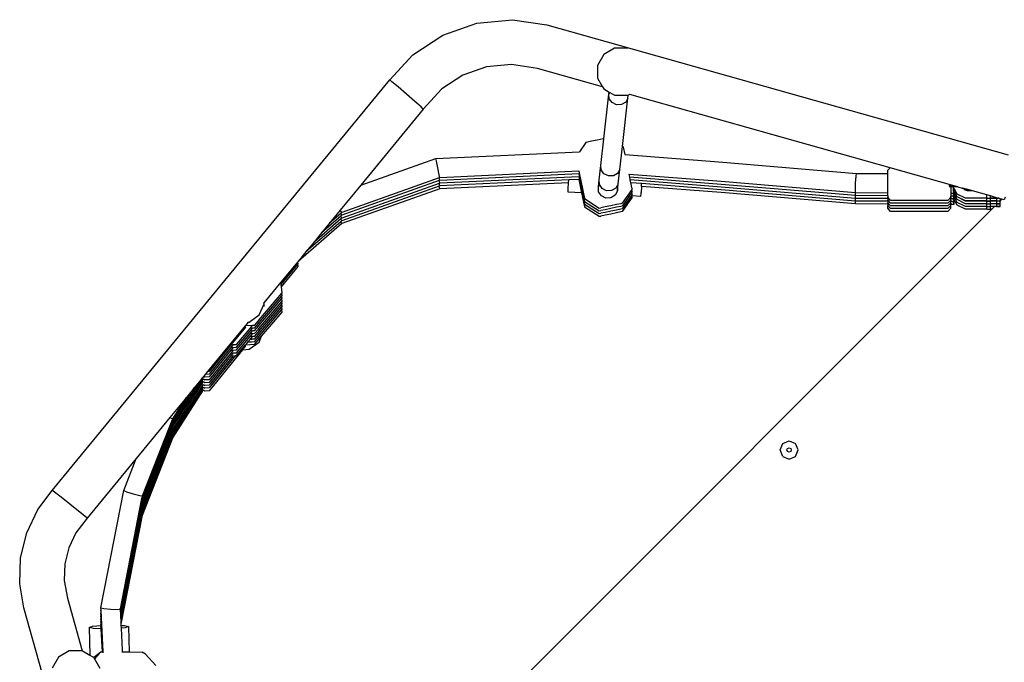
# Model space of a CAD drawing. Units: millimetres. Extents: x -12441 to 372746, y -3372 to 23887.
# Drawn here: x -8416 to -7606, y 10843 to 11371 of the extents above; entities that cross this region are included whole.
import ezdxf

# ---------------------------------------------------------------- set-up
doc = ezdxf.new("R2010")
doc.units = ezdxf.units.MM
doc.layers.add('Toestel 2D', color=7, linetype='Continuous', lineweight=20)
doc.layers.add('VP-EQ', color=7, linetype='Continuous', true_color=0x8a3492)

# ---------------------------------------------------------------- blocks, each defined once
blk = doc.blocks.new('3260')
at = {"layer": 'VP-EQ', "color": 7}
for p, q in [((10896.948, 513.364), (10899.899, 513.639)), ((10899.899, 513.639), (10902.718, 513.208)), ((10894.151, 512.38), (10896.948, 513.364)), ((10902.718, 513.208), (10940.665, 502.528)), ((10891.676, 510.748), (10894.151, 512.38)), ((10908.288, 511.287), (10907.391, 510.769)), ((10909.323, 511.287), (10908.288, 511.287)), ((10909.364, 511.277), (10909.323, 511.287)), ((10889.79, 508.693), (10891.676, 510.748)), ((10907.391, 510.769), (10906.874, 509.873)), ((10897.736, 509.764), (10895.789, 509.079)), ((10899.791, 509.956), (10897.736, 509.764)), ((10901.943, 509.626), (10899.791, 509.956)), ((10907.287, 508.122), (10901.943, 509.626)), ((10906.874, 509.873), (10906.874, 508.838)), ((10862.039, 474.914), (10889.79, 508.693)), ((10889.974, 508.539), (10889.79, 508.693)), ((10895.789, 509.079), (10894.066, 507.943)), ((10906.874, 508.838), (10907.287, 508.122)), ((10890.479, 508.105), (10889.974, 508.539)), ((10891.169, 507.507), (10890.479, 508.105)), ((10894.066, 507.943), (10892.552, 506.293)), ((10907.287, 508.122), (10907.391, 507.941)), ((10907.391, 507.941), (10907.838, 507.683)), ((10891.86, 506.905), (10891.169, 507.507)), ((10907.398, 503.848), (10907.817, 507.501)), ((10907.817, 507.501), (10907.838, 507.683)), ((10907.817, 507.501), (10907.9, 507.645)), ((10907.842, 507.132), (10907.817, 507.501)), ((10907.838, 507.683), (10907.9, 507.645)), ((10908.07, 506.819), (10907.842, 507.132)), ((10907.9, 507.645), (10908.288, 507.424)), ((10908.344, 507.409), (10908.288, 507.424)), ((10909.379, 507.41), (10908.344, 507.409)), ((10908.928, 503.214), (10909.383, 507.178)), ((10909.383, 507.178), (10909.198, 506.853)), ((10909.411, 507.428), (10909.379, 507.41)), ((10909.383, 507.178), (10909.411, 507.428)), ((10909.523, 507.493), (10909.411, 507.428)), ((10909.523, 507.493), (10909.512, 507.496)), ((10930.936, 501.467), (10909.523, 507.493)), ((10892.552, 506.293), (10887.407, 500.03)), ((10892.366, 506.461), (10891.86, 506.905)), ((10892.552, 506.293), (10892.366, 506.461)), ((10908.44, 506.645), (10908.07, 506.819)), ((10908.853, 506.658), (10908.44, 506.645)), ((10909.198, 506.853), (10908.853, 506.658)), ((10906.862, 503.74), (10906.389, 503.642)), ((10907.334, 503.836), (10906.862, 503.74)), ((10907.145, 501.647), (10907.398, 503.848)), ((10907.398, 503.848), (10907.334, 503.836)), ((10905.917, 503.538), (10905.399, 502.782)), ((10906.043, 503.568), (10905.917, 503.538)), ((10906.389, 503.642), (10906.043, 503.568)), ((10908.711, 501.324), (10908.928, 503.214)), ((10909.022, 503.154), (10908.928, 503.214)), ((10909.146, 502.549), (10909.022, 503.154)), ((10887.407, 500.03), (10893.587, 502.232)), ((10893.587, 502.232), (10905.399, 502.782)), ((10893.625, 502.004), (10893.587, 502.232)), ((10905.399, 502.782), (10905.384, 502.759)), ((10909.128, 502.551), (10909.146, 502.549)), ((10909.146, 502.549), (10917.189, 501.914)), ((10893.732, 501.445), (10893.625, 502.004)), ((10893.846, 500.882), (10893.732, 501.445)), ((10907.012, 500.476), (10907.145, 501.647)), ((10907.17, 501.28), (10907.145, 501.647)), ((10907.399, 500.969), (10907.17, 501.28)), ((10908.711, 501.324), (10908.526, 501.001)), ((10908.576, 500.144), (10908.711, 501.324)), ((10917.189, 501.914), (10928.174, 500.994)), ((10930.936, 501.467), (10930.752, 501.27)), ((10930.752, 500.98), (10930.752, 501.27)), ((10936.097, 500.014), (10930.936, 501.467)), ((10893.852, 500.629), (10885.851, 497.779)), ((10893.899, 500.645), (10893.846, 500.882)), ((10893.899, 500.645), (10893.852, 500.629)), ((10893.899, 500.419), (10893.852, 500.629)), ((10905.344, 501.179), (10893.899, 500.645)), ((10905.344, 500.952), (10893.899, 500.419)), ((10905.344, 500.726), (10893.899, 500.193)), ((10904.513, 500.461), (10893.899, 499.966)), ((10904.499, 500.234), (10904.513, 500.461)), ((10905.344, 500.5), (10904.513, 500.461)), ((10905.339, 501.203), (10905.344, 501.179)), ((10905.339, 500.977), (10905.344, 500.952)), ((10905.339, 500.75), (10905.344, 500.726)), ((10905.339, 500.524), (10905.344, 500.5)), ((10905.344, 501.179), (10905.37, 501.05)), ((10905.344, 500.952), (10905.37, 500.823)), ((10905.344, 500.726), (10905.37, 500.597)), ((10905.344, 500.5), (10905.571, 499.39)), ((10905.37, 501.05), (10905.807, 498.922)), ((10905.37, 500.823), (10905.807, 498.696)), ((10905.37, 500.597), (10905.807, 498.469)), ((10906.948, 499.907), (10907.012, 500.476)), ((10907.034, 500.084), (10907.012, 500.476)), ((10907.768, 500.796), (10907.399, 500.969)), ((10908.181, 500.808), (10907.768, 500.796)), ((10908.526, 501.001), (10908.181, 500.808)), ((10909.48, 500.919), (10909.46, 500.921)), ((10917.059, 500.32), (10909.48, 500.919)), ((10909.528, 500.689), (10909.48, 500.919)), ((10917.059, 500.093), (10909.528, 500.689)), ((10909.575, 500.459), (10909.528, 500.689)), ((10917.059, 499.867), (10909.575, 500.459)), ((10909.622, 500.228), (10909.575, 500.459)), ((10928.105, 500.202), (10928.14, 500.765)), ((10928.14, 500.765), (10928.174, 500.994)), ((10928.174, 500.994), (10930.752, 500.98)), ((10930.752, 499.381), (10930.752, 500.98)), ((10887.407, 500.03), (10885.726, 497.984)), ((10893.852, 500.402), (10885.851, 497.552)), ((10893.852, 500.176), (10885.851, 497.326)), ((10893.852, 499.949), (10885.851, 497.1)), ((10893.899, 499.74), (10885.851, 496.873)), ((10893.899, 500.419), (10893.852, 500.402)), ((10893.899, 500.193), (10893.852, 500.402)), ((10893.899, 500.193), (10893.852, 500.176)), ((10893.899, 499.966), (10893.852, 500.176)), ((10893.899, 499.966), (10893.852, 499.949)), ((10893.899, 499.74), (10893.852, 499.949)), ((10904.499, 500.234), (10893.899, 499.74)), ((10904.455, 499.457), (10904.47, 499.74)), ((10904.47, 499.74), (10904.499, 500.234)), ((10906.948, 499.907), (10907.032, 500.067)), ((10906.948, 499.902), (10906.948, 499.907)), ((10906.968, 499.496), (10906.948, 499.902)), ((10907.259, 499.753), (10907.034, 500.084)), ((10907.628, 499.571), (10907.259, 499.753)), ((10908.388, 499.796), (10908.042, 499.587)), ((10908.489, 499.982), (10908.388, 499.796)), ((10908.576, 500.144), (10908.489, 499.982)), ((10908.489, 499.982), (10908.492, 499.978)), ((10908.492, 499.974), (10908.492, 499.978)), ((10908.492, 499.974), (10908.512, 499.567)), ((10908.512, 499.567), (10908.576, 500.144)), ((10909.689, 499.673), (10908.912, 498.538)), ((10910.506, 500.159), (10909.622, 500.228)), ((10909.725, 499.725), (10909.622, 500.228)), ((10909.725, 499.725), (10909.689, 499.673)), ((10909.725, 499.499), (10909.689, 499.673)), ((10910.494, 499.933), (10910.465, 499.432)), ((10910.494, 499.933), (10910.506, 500.159)), ((10917.059, 499.414), (10910.494, 499.933)), ((10917.059, 499.641), (10910.506, 500.159)), ((10928.09, 499.397), (10917.059, 500.32)), ((10928.09, 499.17), (10917.059, 500.093)), ((10928.09, 498.944), (10917.059, 499.867)), ((10928.09, 499.635), (10928.105, 500.202)), ((10935.769, 500.014), (10936.097, 500.014)), ((10935.938, 499.894), (10935.807, 499.894)), ((10936.166, 499.894), (10935.938, 499.894)), ((10935.938, 499.894), (10935.938, 499.353)), ((10936.524, 499.894), (10936.097, 500.014)), ((10936.524, 499.894), (10936.166, 499.894)), ((10936.166, 499.838), (10936.166, 499.894)), ((10936.189, 499.797), (10936.166, 499.838)), ((10936.166, 499.788), (10936.166, 499.838)), ((10936.166, 499.788), (10936.189, 499.788)), ((10936.167, 499.665), (10936.166, 499.788)), ((10936.188, 499.665), (10936.167, 499.665)), ((10936.167, 499.61), (10936.167, 499.665)), ((10936.188, 499.665), (10936.187, 499.581)), ((10936.189, 499.788), (10936.188, 499.665)), ((10936.257, 499.665), (10936.188, 499.665)), ((10936.189, 499.797), (10936.189, 499.792)), ((10936.194, 499.788), (10936.189, 499.792)), ((10936.189, 499.792), (10936.189, 499.788)), ((10936.189, 499.788), (10936.194, 499.788)), ((10936.257, 499.665), (10936.194, 499.788)), ((10936.445, 499.295), (10936.257, 499.665)), ((10936.524, 499.894), (10936.872, 499.796)), ((10936.872, 499.796), (10936.877, 499.786)), ((10936.907, 499.786), (10936.872, 499.796)), ((10936.877, 499.786), (10936.907, 499.786)), ((10936.877, 499.786), (10936.894, 499.751)), ((10937.075, 499.663), (10936.894, 499.751)), ((10937.342, 499.664), (10936.907, 499.786)), ((10937.133, 499.665), (10937.075, 499.663)), ((10937.092, 499.654), (10937.075, 499.663)), ((10937.092, 499.654), (10937.142, 499.657)), ((10937.296, 499.554), (10937.092, 499.654)), ((10937.136, 499.662), (10937.133, 499.665)), ((10937.142, 499.662), (10937.136, 499.662)), ((10937.139, 499.664), (10937.142, 499.662)), ((10937.342, 499.664), (10937.142, 499.662)), ((10937.142, 499.657), (10937.142, 499.662)), ((10937.142, 499.657), (10937.37, 499.656)), ((10937.37, 499.656), (10937.342, 499.664)), ((10937.449, 499.633), (10937.37, 499.656)), ((10905.571, 499.39), (10904.455, 499.457)), ((10905.571, 499.39), (10905.807, 498.243)), ((10905.807, 498.922), (10907.022, 498.15)), ((10906.968, 499.491), (10906.968, 499.496)), ((10907.193, 499.15), (10906.968, 499.491)), ((10907.561, 498.961), (10907.193, 499.15)), ((10907.974, 498.98), (10907.561, 498.961)), ((10908.042, 499.587), (10907.628, 499.571)), ((10908.322, 499.202), (10907.974, 498.98)), ((10908.512, 499.567), (10908.322, 499.202)), ((10908.512, 499.565), (10908.512, 499.567)), ((10909.689, 499.447), (10908.912, 498.311)), ((10909.689, 499.22), (10908.912, 498.085)), ((10909.725, 499.046), (10908.912, 497.858)), ((10909.725, 499.499), (10909.689, 499.447)), ((10909.725, 499.272), (10909.689, 499.447)), ((10909.725, 499.272), (10909.689, 499.22)), ((10909.705, 499.143), (10909.689, 499.22)), ((10910.444, 499.099), (10909.705, 499.143)), ((10909.725, 499.046), (10909.705, 499.143)), ((10910.444, 499.099), (10910.46, 499.382)), ((10910.46, 499.382), (10910.465, 499.432)), ((10928.09, 498.717), (10917.059, 499.641)), ((10928.103, 498.49), (10917.059, 499.414)), ((10928.103, 499.396), (10928.09, 499.635)), ((10928.103, 499.169), (10928.09, 499.397)), ((10928.103, 499.396), (10928.09, 499.397)), ((10928.103, 498.943), (10928.09, 499.17)), ((10928.103, 499.169), (10928.09, 499.17)), ((10928.103, 498.716), (10928.09, 498.944)), ((10928.103, 498.943), (10928.09, 498.944)), ((10930.752, 499.381), (10928.103, 499.396)), ((10930.752, 499.155), (10928.103, 499.169)), ((10930.752, 498.928), (10928.103, 498.943)), ((10930.752, 499.155), (10930.752, 499.381)), ((10930.752, 499.155), (10930.752, 499.032)), ((10930.988, 498.779), (10930.752, 499.032)), ((10930.752, 498.928), (10930.752, 499.032)), ((10930.752, 498.928), (10930.752, 498.805)), ((10935.702, 498.779), (10935.938, 499.032)), ((10936.167, 499.352), (10935.938, 499.353)), ((10935.938, 499.353), (10935.938, 499.127)), ((10936.167, 499.125), (10935.938, 499.127)), ((10935.938, 499.032), (10935.938, 499.127)), ((10935.938, 499.032), (10935.938, 498.9)), ((10935.938, 498.805), (10935.938, 498.9)), ((10936.167, 498.899), (10935.938, 498.9)), ((10936.167, 499.591), (10936.167, 499.61)), ((10936.187, 499.581), (10936.167, 499.61)), ((10936.168, 499.561), (10936.167, 499.591)), ((10936.175, 499.352), (10936.167, 499.352)), ((10936.168, 499.335), (10936.167, 499.352)), ((10936.175, 499.125), (10936.167, 499.125)), ((10936.168, 499.108), (10936.167, 499.125)), ((10936.175, 498.673), (10936.167, 498.899)), ((10936.175, 498.899), (10936.167, 498.899)), ((10936.168, 499.561), (10936.186, 499.561)), ((10936.172, 499.439), (10936.168, 499.561)), ((10936.168, 499.335), (10936.186, 499.335)), ((10936.172, 499.212), (10936.168, 499.335)), ((10936.168, 499.108), (10936.186, 499.108)), ((10936.172, 498.986), (10936.168, 499.108)), ((10936.18, 499.439), (10936.172, 499.439)), ((10936.175, 499.374), (10936.172, 499.439)), ((10936.18, 499.212), (10936.172, 499.212)), ((10936.175, 499.147), (10936.172, 499.212)), ((10936.18, 498.986), (10936.172, 498.986)), ((10936.175, 498.921), (10936.172, 498.986)), ((10936.18, 499.439), (10936.175, 499.374)), ((10936.175, 499.374), (10936.175, 499.368)), ((10936.175, 499.368), (10936.176, 499.366)), ((10936.176, 499.366), (10936.175, 499.352)), ((10936.18, 499.212), (10936.175, 499.147)), ((10936.175, 499.147), (10936.175, 499.142)), ((10936.175, 499.142), (10936.176, 499.139)), ((10936.176, 499.139), (10936.175, 499.125)), ((10936.18, 498.986), (10936.175, 498.921)), ((10936.175, 498.915), (10936.175, 498.921)), ((10936.175, 498.915), (10936.176, 498.913)), ((10936.176, 498.913), (10936.175, 498.899)), ((10936.189, 498.887), (10936.175, 498.673)), ((10936.187, 499.355), (10936.176, 499.366)), ((10936.187, 499.128), (10936.176, 499.139)), ((10936.187, 498.902), (10936.176, 498.913)), ((10936.186, 499.561), (10936.18, 499.439)), ((10936.188, 499.439), (10936.18, 499.439)), ((10936.186, 499.335), (10936.18, 499.212)), ((10936.188, 499.212), (10936.18, 499.212)), ((10936.186, 499.108), (10936.18, 498.986)), ((10936.188, 498.986), (10936.18, 498.986)), ((10936.186, 499.577), (10936.187, 499.581)), ((10936.189, 499.571), (10936.186, 499.577)), ((10936.189, 499.566), (10936.186, 499.561)), ((10936.186, 499.561), (10936.188, 499.439)), ((10936.186, 499.561), (10936.194, 499.561)), ((10936.186, 499.346), (10936.187, 499.355)), ((10936.189, 499.34), (10936.186, 499.346)), ((10936.189, 499.34), (10936.186, 499.335)), ((10936.186, 499.335), (10936.188, 499.212)), ((10936.186, 499.335), (10936.189, 499.335)), ((10936.187, 499.128), (10936.186, 499.124)), ((10936.186, 499.124), (10936.189, 499.118)), ((10936.186, 499.119), (10936.186, 499.124)), ((10936.189, 499.118), (10936.186, 499.119)), ((10936.189, 499.113), (10936.186, 499.108)), ((10936.186, 499.108), (10936.189, 499.108)), ((10936.186, 499.108), (10936.188, 498.986)), ((10936.187, 498.902), (10936.186, 498.898)), ((10936.186, 498.898), (10936.189, 498.892)), ((10936.186, 498.893), (10936.186, 498.898)), ((10936.189, 498.892), (10936.186, 498.893)), ((10936.188, 499.439), (10936.187, 499.355)), ((10936.188, 499.212), (10936.187, 499.128)), ((10936.188, 498.986), (10936.187, 498.902)), ((10936.189, 498.887), (10936.187, 498.675)), ((10936.257, 499.439), (10936.188, 499.439)), ((10936.257, 499.212), (10936.188, 499.212)), ((10936.257, 498.986), (10936.188, 498.986)), ((10936.189, 499.571), (10936.189, 499.566)), ((10936.194, 499.561), (10936.189, 499.566)), ((10936.189, 499.344), (10936.189, 499.34)), ((10936.189, 499.335), (10936.189, 499.34)), ((10936.189, 499.335), (10936.194, 499.335)), ((10936.189, 499.118), (10936.189, 499.113)), ((10936.189, 499.108), (10936.189, 499.113)), ((10936.189, 499.108), (10936.194, 499.108)), ((10936.189, 498.892), (10936.189, 498.887)), ((10936.445, 498.39), (10936.189, 498.887)), ((10936.257, 499.439), (10936.194, 499.561)), ((10936.257, 499.212), (10936.194, 499.335)), ((10936.257, 498.986), (10936.194, 499.108)), ((10936.445, 499.069), (10936.257, 499.439)), ((10936.445, 498.843), (10936.257, 499.212)), ((10936.445, 498.616), (10936.257, 498.986)), ((10936.445, 499.29), (10936.445, 499.295)), ((10937.137, 498.955), (10936.445, 499.295)), ((10937.137, 498.95), (10936.445, 499.29)), ((10936.445, 499.064), (10936.445, 499.069)), ((10937.137, 498.728), (10936.445, 499.069)), ((10937.137, 498.723), (10936.445, 499.064)), ((10936.445, 498.838), (10936.445, 498.843)), ((10937.137, 498.502), (10936.445, 498.843)), ((10938.886, 498.955), (10937.137, 498.955)), ((10937.137, 498.95), (10937.137, 498.955)), ((10938.886, 498.95), (10937.137, 498.95)), ((10937.449, 499.557), (10937.296, 499.554)), ((10937.449, 499.557), (10937.447, 499.554)), ((10937.449, 499.557), (10937.449, 499.633)), ((10937.732, 499.554), (10937.449, 499.633)), ((10937.732, 499.554), (10937.449, 499.557)), ((10938.886, 499.229), (10937.732, 499.554)), ((10938.886, 498.955), (10938.886, 499.229)), ((10939.186, 499.145), (10938.886, 499.229)), ((10938.886, 498.955), (10939.186, 498.957)), ((10938.886, 498.95), (10938.886, 498.955)), ((10938.886, 498.95), (10939.186, 498.947)), ((10938.886, 498.728), (10938.886, 498.95)), ((10939.186, 498.957), (10939.186, 499.145)), ((10939.698, 499), (10939.186, 499.145)), ((10939.698, 498.957), (10939.186, 498.957)), ((10939.698, 498.947), (10939.186, 498.947)), ((10939.186, 498.731), (10939.186, 498.947)), ((10939.698, 499), (10939.698, 498.957)), ((10939.856, 498.956), (10939.698, 499)), ((10939.698, 498.957), (10939.856, 498.956)), ((10939.881, 498.949), (10939.698, 498.947)), ((10939.698, 498.947), (10939.698, 498.731)), ((10939.881, 498.949), (10939.856, 498.956)), ((10939.998, 498.916), (10939.881, 498.949)), ((10940.129, 498.879), (10939.998, 498.916)), ((10939.998, 498.916), (10939.998, 498.837)), ((10940.129, 498.879), (10940.086, 498.837)), ((10940.333, 498.822), (10940.129, 498.879)), ((10940.394, 499.04), (10940.333, 498.822)), ((10939.291, 498.042), (10873.249, 431.966)), ((10905.807, 498.696), (10907.022, 497.924)), ((10905.807, 498.469), (10907.022, 497.697)), ((10905.807, 498.243), (10907.022, 497.471)), ((10907.022, 498.15), (10907.149, 498.172)), ((10907.495, 498.24), (10907.149, 498.172)), ((10907.967, 498.336), (10907.495, 498.24)), ((10907.967, 498.11), (10907.495, 498.014)), ((10908.44, 498.434), (10907.967, 498.336)), ((10908.44, 498.207), (10907.967, 498.11)), ((10908.785, 498.508), (10908.44, 498.434)), ((10908.785, 498.281), (10908.44, 498.207)), ((10908.785, 498.055), (10908.44, 497.981)), ((10908.912, 498.538), (10908.785, 498.508)), ((10908.912, 498.311), (10908.785, 498.281)), ((10908.912, 498.085), (10908.785, 498.055)), ((10928.103, 498.49), (10928.09, 498.717)), ((10928.103, 498.716), (10928.09, 498.717)), ((10930.752, 498.702), (10928.103, 498.716)), ((10930.752, 498.476), (10928.103, 498.49)), ((10930.988, 498.552), (10930.752, 498.805)), ((10930.752, 498.702), (10930.752, 498.805)), ((10930.752, 498.702), (10930.752, 498.579)), ((10930.988, 498.326), (10930.752, 498.579)), ((10930.752, 498.476), (10930.752, 498.579)), ((10930.752, 498.476), (10930.752, 498.353)), ((10930.752, 498.126), (10930.752, 498.353)), ((10930.988, 498.099), (10930.752, 498.353)), ((10930.988, 497.873), (10930.752, 498.126)), ((10935.702, 498.779), (10930.988, 498.779)), ((10935.702, 498.552), (10930.988, 498.552)), ((10935.702, 498.326), (10930.988, 498.326)), ((10935.702, 498.099), (10930.988, 498.099)), ((10935.702, 498.552), (10935.938, 498.805)), ((10935.702, 498.326), (10935.938, 498.579)), ((10935.702, 498.099), (10935.938, 498.353)), ((10935.702, 497.873), (10935.938, 498.126)), ((10935.938, 498.805), (10935.938, 498.674)), ((10935.938, 498.579), (10935.938, 498.674)), ((10936.167, 498.673), (10935.938, 498.674)), ((10935.938, 498.579), (10935.938, 498.447)), ((10936.175, 498.446), (10935.938, 498.447)), ((10935.938, 498.353), (10935.938, 498.447)), ((10935.938, 498.126), (10935.938, 498.353)), ((10936.175, 498.446), (10936.167, 498.673)), ((10936.175, 498.673), (10936.167, 498.673)), ((10936.187, 498.675), (10936.175, 498.446)), ((10937.137, 498.497), (10936.445, 498.838)), ((10936.445, 498.611), (10936.445, 498.616)), ((10937.137, 498.275), (10936.445, 498.616)), ((10937.137, 498.27), (10936.445, 498.611)), ((10936.445, 498.385), (10936.445, 498.39)), ((10937.137, 498.049), (10936.445, 498.39)), ((10937.137, 498.044), (10936.445, 498.385)), ((10938.886, 498.728), (10937.137, 498.728)), ((10937.137, 498.723), (10937.137, 498.728)), ((10938.886, 498.723), (10937.137, 498.723)), ((10938.886, 498.502), (10937.137, 498.502)), ((10937.137, 498.497), (10937.137, 498.502)), ((10938.886, 498.497), (10937.137, 498.497)), ((10938.886, 498.275), (10937.137, 498.275)), ((10937.137, 498.27), (10937.137, 498.275)), ((10938.886, 498.27), (10937.137, 498.27)), ((10938.886, 498.049), (10937.137, 498.049)), ((10937.137, 498.044), (10937.137, 498.049)), ((10938.886, 498.044), (10937.137, 498.044)), ((10938.886, 498.728), (10939.186, 498.731)), ((10938.886, 498.723), (10938.886, 498.728)), ((10938.886, 498.723), (10939.186, 498.721)), ((10938.886, 498.502), (10938.886, 498.723)), ((10938.886, 498.502), (10939.186, 498.504)), ((10938.886, 498.497), (10938.886, 498.502)), ((10938.886, 498.497), (10939.186, 498.494)), ((10938.886, 498.275), (10938.886, 498.497)), ((10938.886, 498.275), (10939.186, 498.278)), ((10938.886, 498.27), (10938.886, 498.275)), ((10938.886, 498.27), (10939.186, 498.268)), ((10938.886, 498.049), (10938.886, 498.27)), ((10938.886, 498.049), (10939.186, 498.052)), ((10938.886, 498.044), (10938.886, 498.049)), ((10938.886, 498.044), (10939.186, 498.042)), ((10939.698, 498.731), (10939.186, 498.731)), ((10939.698, 498.721), (10939.186, 498.721)), ((10939.186, 498.504), (10939.186, 498.721)), ((10939.698, 498.504), (10939.186, 498.504)), ((10939.698, 498.494), (10939.186, 498.494)), ((10939.186, 498.278), (10939.186, 498.494)), ((10939.698, 498.278), (10939.186, 498.278)), ((10939.186, 498.052), (10939.186, 498.268)), ((10939.518, 498.268), (10939.186, 498.268)), ((10939.301, 498.052), (10939.186, 498.052)), ((10939.291, 498.042), (10939.186, 498.042)), ((10939.301, 498.052), (10939.291, 498.042)), ((10939.518, 498.268), (10939.301, 498.052)), ((10939.698, 498.268), (10939.518, 498.268)), ((10939.698, 498.731), (10939.998, 498.728)), ((10939.998, 498.723), (10939.698, 498.721)), ((10939.698, 498.721), (10939.698, 498.504)), ((10939.698, 498.504), (10939.998, 498.502)), ((10939.998, 498.497), (10939.698, 498.494)), ((10939.698, 498.494), (10939.698, 498.278)), ((10939.698, 498.278), (10939.998, 498.275)), ((10939.998, 498.27), (10939.698, 498.268)), ((10939.998, 498.837), (10940.086, 498.837)), ((10939.998, 498.813), (10939.998, 498.837)), ((10939.998, 498.813), (10940.063, 498.813)), ((10940.063, 498.813), (10939.998, 498.748)), ((10939.998, 498.748), (10939.998, 498.813)), ((10939.998, 498.728), (10939.998, 498.748)), ((10939.998, 498.723), (10939.998, 498.728)), ((10939.998, 498.502), (10939.998, 498.723)), ((10939.998, 498.497), (10939.998, 498.502)), ((10939.998, 498.275), (10939.998, 498.497)), ((10939.998, 498.27), (10939.998, 498.275)), ((10940.086, 498.837), (10940.063, 498.813)), ((10885.761, 497.248), (10883.544, 495.328)), ((10885.761, 497.474), (10884.189, 496.113)), ((10885.726, 497.984), (10884.833, 496.897)), ((10885.761, 497.7), (10884.833, 496.897)), ((10885.851, 497.779), (10885.726, 497.984)), ((10885.851, 497.779), (10885.761, 497.7)), ((10885.851, 497.552), (10885.761, 497.7)), ((10885.851, 497.552), (10885.761, 497.474)), ((10885.851, 497.326), (10885.761, 497.474)), ((10885.851, 497.326), (10885.761, 497.248)), ((10885.851, 497.1), (10885.761, 497.248)), ((10907.022, 497.924), (10907.149, 497.946)), ((10907.022, 497.697), (10907.149, 497.719)), ((10907.022, 497.471), (10907.149, 497.493)), ((10907.495, 498.014), (10907.149, 497.946)), ((10907.495, 497.787), (10907.149, 497.719)), ((10907.495, 497.561), (10907.149, 497.493)), ((10907.967, 497.883), (10907.495, 497.787)), ((10907.967, 497.657), (10907.495, 497.561)), ((10908.44, 497.981), (10907.967, 497.883)), ((10908.44, 497.755), (10907.967, 497.657)), ((10908.785, 497.828), (10908.44, 497.755)), ((10908.912, 497.858), (10908.785, 497.828)), ((10935.702, 497.873), (10930.988, 497.873)), ((10885.851, 496.873), (10882.255, 493.759)), ((10885.761, 497.021), (10882.899, 494.543)), ((10884.833, 496.897), (10884.189, 496.113)), ((10885.851, 497.1), (10885.761, 497.021)), ((10885.851, 496.873), (10885.761, 497.021)), ((10884.189, 496.113), (10883.544, 495.328)), ((10883.544, 495.328), (10882.899, 494.543)), ((10882.899, 494.543), (10882.255, 493.759)), ((10882.23, 493.729), (10880.845, 492.042)), ((10880.862, 491.869), (10882.225, 493.539)), ((10880.883, 491.668), (10882.252, 493.344)), ((10882.225, 493.539), (10882.252, 493.571)), ((10882.252, 493.344), (10882.225, 493.539)), ((10882.255, 493.759), (10882.23, 493.729)), ((10882.252, 493.571), (10882.23, 493.729)), ((10880.845, 492.042), (10879.448, 490.342)), ((10880.862, 491.869), (10880.845, 492.042)), ((10880.883, 491.668), (10880.862, 491.869)), ((10880.933, 491.174), (10880.883, 491.668)), ((10879.064, 488.961), (10880.913, 491.15)), ((10879.064, 488.735), (10880.913, 490.924)), ((10880.913, 491.15), (10880.933, 491.174)), ((10880.933, 490.948), (10880.913, 491.15)), ((10880.913, 490.924), (10880.933, 490.948)), ((10880.933, 490.721), (10880.913, 490.924)), ((10879.042, 489.354), (10879.455, 490.271)), ((10879.064, 488.508), (10880.913, 490.697)), ((10879.064, 488.282), (10880.913, 490.471)), ((10879.064, 488.056), (10880.913, 490.244)), ((10879.064, 487.829), (10880.913, 490.018)), ((10879.455, 490.271), (10879.448, 490.342)), ((10879.455, 490.061), (10879.455, 490.271)), ((10880.913, 490.697), (10880.933, 490.721)), ((10880.933, 490.495), (10880.913, 490.697)), ((10880.913, 490.471), (10880.933, 490.495)), ((10880.933, 490.269), (10880.913, 490.471)), ((10880.913, 490.244), (10880.933, 490.269)), ((10880.933, 490.042), (10880.913, 490.244)), ((10880.913, 490.018), (10880.933, 490.042)), ((10880.933, 489.816), (10880.913, 490.018)), ((10878.226, 488.766), (10879.042, 489.354)), ((10879.064, 487.603), (10880.913, 489.791)), ((10879.254, 487.601), (10880.933, 489.589)), ((10880.913, 489.791), (10880.933, 489.816)), ((10880.933, 489.589), (10880.913, 489.791)), ((10877.892, 488.448), (10874.813, 484.7)), ((10877.918, 488.359), (10876.726, 486.899)), ((10877.953, 488.522), (10877.892, 488.448)), ((10877.906, 488.452), (10877.892, 488.448)), ((10878.514, 488.49), (10877.906, 488.452)), ((10877.918, 488.359), (10877.906, 488.452)), ((10878.145, 488.758), (10877.953, 488.522)), ((10878.145, 488.758), (10878.226, 488.766)), ((10878.311, 488.25), (10878.514, 488.49)), ((10878.675, 488.5), (10878.514, 488.49)), ((10878.675, 488.5), (10878.994, 488.878)), ((10878.675, 488.274), (10878.994, 488.651)), ((10878.675, 488.048), (10878.994, 488.425)), ((10878.994, 488.878), (10879.064, 488.961)), ((10878.994, 488.651), (10879.064, 488.735)), ((10878.994, 488.425), (10879.064, 488.508)), ((10877.198, 486.931), (10878.311, 488.25)), ((10877.198, 486.704), (10878.311, 488.023)), ((10877.198, 486.478), (10878.311, 487.797)), ((10877.198, 486.252), (10878.311, 487.57)), ((10878.311, 488.023), (10878.514, 488.263)), ((10878.514, 488.263), (10878.311, 488.25)), ((10878.311, 487.797), (10878.514, 488.037)), ((10878.514, 488.037), (10878.311, 488.023)), ((10878.311, 487.57), (10878.514, 487.81)), ((10878.514, 487.81), (10878.311, 487.797)), ((10878.514, 487.584), (10878.311, 487.57)), ((10878.311, 487.344), (10878.514, 487.584)), ((10878.675, 488.274), (10878.514, 488.263)), ((10878.675, 488.048), (10878.514, 488.037)), ((10878.675, 487.821), (10878.514, 487.81)), ((10878.675, 487.595), (10878.514, 487.584)), ((10878.675, 487.821), (10878.994, 488.198)), ((10878.675, 487.595), (10878.994, 487.972)), ((10878.675, 487.368), (10878.994, 487.746)), ((10878.675, 486.915), (10879.254, 487.601)), ((10878.675, 487.142), (10878.994, 487.519)), ((10878.994, 488.198), (10879.064, 488.282)), ((10878.994, 487.972), (10879.064, 488.056)), ((10878.994, 487.746), (10879.064, 487.829)), ((10878.994, 487.519), (10879.064, 487.603)), ((10879.042, 487.131), (10879.254, 487.601)), ((10876.726, 486.899), (10874.936, 484.708)), ((10876.726, 486.899), (10876.921, 486.912)), ((10876.921, 486.912), (10876.726, 486.673)), ((10876.921, 486.912), (10877.198, 486.931)), ((10876.921, 486.686), (10877.198, 486.704)), ((10877.198, 486.025), (10877.906, 486.864)), ((10877.918, 486.774), (10877.685, 486.489)), ((10877.906, 486.864), (10877.969, 486.939)), ((10878.675, 486.915), (10877.906, 486.864)), ((10877.918, 486.774), (10877.906, 486.864)), ((10877.969, 486.939), (10878.109, 487.104)), ((10878.109, 487.104), (10878.179, 487.187)), ((10878.439, 487.124), (10878.109, 487.104)), ((10878.179, 487.187), (10878.311, 487.344)), ((10878.226, 486.543), (10879.042, 487.131)), ((10878.439, 487.35), (10878.311, 487.344)), ((10878.439, 487.35), (10878.442, 487.353)), ((10878.439, 487.124), (10878.442, 487.126)), ((10878.675, 487.368), (10878.442, 487.353)), ((10878.675, 487.142), (10878.442, 487.126)), ((10876.726, 486.673), (10874.936, 484.482)), ((10877.685, 486.489), (10874.936, 483.123)), ((10876.726, 486.447), (10874.936, 484.256)), ((10876.726, 486.22), (10874.936, 484.029)), ((10877.117, 486.02), (10874.936, 483.35)), ((10876.921, 486.007), (10874.936, 483.576)), ((10876.726, 485.994), (10874.936, 483.803)), ((10876.726, 486.673), (10876.921, 486.686)), ((10876.921, 486.686), (10876.726, 486.447)), ((10876.726, 486.447), (10876.921, 486.46)), ((10876.921, 486.46), (10876.726, 486.22)), ((10876.726, 486.22), (10876.921, 486.233)), ((10876.921, 486.233), (10876.726, 485.994)), ((10876.726, 485.994), (10876.921, 486.007)), ((10876.921, 486.46), (10877.198, 486.478)), ((10876.921, 486.233), (10877.198, 486.252)), ((10876.921, 486.007), (10877.117, 486.02)), ((10877.117, 486.02), (10877.198, 486.025)), ((10877.685, 486.489), (10878.226, 486.543)), ((10874.492, 484.31), (10874.389, 484.185)), ((10874.616, 484.46), (10874.492, 484.31)), ((10874.492, 484.31), (10874.592, 484.232)), ((10874.813, 484.7), (10874.616, 484.46)), ((10874.936, 484.482), (10874.616, 484.46)), ((10874.936, 484.708), (10874.813, 484.7)), ((10871.943, 480.372), (10874.389, 484.185)), ((10871.943, 480.146), (10874.477, 484.095)), ((10871.943, 479.92), (10874.477, 483.869)), ((10871.943, 479.693), (10874.477, 483.642)), ((10874.389, 484.185), (10873.725, 483.377)), ((10874.477, 484.095), (10874.48, 484.099)), ((10874.477, 484.095), (10874.592, 484.006)), ((10874.477, 483.869), (10874.48, 483.873)), ((10874.477, 483.869), (10874.592, 483.779)), ((10874.477, 483.642), (10874.48, 483.647)), ((10874.477, 483.642), (10874.592, 483.553)), ((10874.936, 484.256), (10874.592, 484.232)), ((10874.936, 484.029), (10874.592, 484.006)), ((10874.936, 483.803), (10874.592, 483.779)), ((10874.936, 483.576), (10874.592, 483.553)), ((10871.943, 479.467), (10874.477, 483.416)), ((10871.943, 480.599), (10873.725, 483.377)), ((10871.943, 479.24), (10874.477, 483.19)), ((10873.725, 483.377), (10873.062, 482.569)), ((10874.477, 483.416), (10874.48, 483.42)), ((10874.477, 483.416), (10874.592, 483.326)), ((10874.477, 483.19), (10874.48, 483.194)), ((10874.477, 483.19), (10874.592, 483.1)), ((10874.936, 483.35), (10874.592, 483.326)), ((10874.936, 483.123), (10874.592, 483.1)), ((10873.062, 482.569), (10871.705, 480.917)), ((10871.943, 480.825), (10873.062, 482.569)), ((10871.705, 480.917), (10868.938, 477.549)), ((10869.448, 474.487), (10871.865, 480.627)), ((10869.448, 474.261), (10871.865, 480.401)), ((10871.705, 480.917), (10871.75, 480.895)), ((10871.75, 480.895), (10871.943, 480.825)), ((10871.865, 480.627), (10871.943, 480.825)), ((10871.865, 480.627), (10871.943, 480.599)), ((10871.865, 480.401), (10871.943, 480.599)), ((10871.865, 480.401), (10871.943, 480.372)), ((10871.865, 480.174), (10871.943, 480.372)), ((10869.448, 474.034), (10871.865, 480.174)), ((10869.448, 473.808), (10871.865, 479.948)), ((10869.448, 473.582), (10871.865, 479.721)), ((10869.448, 473.355), (10871.865, 479.495)), ((10871.865, 480.174), (10871.943, 480.146)), ((10871.865, 479.948), (10871.943, 480.146)), ((10871.865, 479.948), (10871.943, 479.92)), ((10871.865, 479.721), (10871.943, 479.92)), ((10871.865, 479.721), (10871.943, 479.693)), ((10871.865, 479.495), (10871.943, 479.693)), ((10871.865, 479.495), (10871.943, 479.467)), ((10871.865, 479.268), (10871.943, 479.467)), ((10869.448, 473.129), (10871.865, 479.268)), ((10869.448, 472.902), (10871.943, 479.24)), ((10871.865, 479.268), (10871.943, 479.24)), ((10921.888, 478.249), (10922.108, 478.779)), ((10922.108, 478.779), (10922.638, 478.999)), ((10922.638, 478.999), (10923.168, 478.779)), ((10923.388, 478.249), (10923.168, 478.779)), ((10922.108, 477.718), (10921.888, 478.249)), ((10922.459, 478.251), (10922.511, 478.378)), ((10922.511, 478.125), (10922.459, 478.251)), ((10922.511, 478.378), (10922.638, 478.431)), ((10922.638, 478.072), (10922.511, 478.125)), ((10922.638, 478.431), (10922.765, 478.378)), ((10922.765, 478.125), (10922.638, 478.072)), ((10922.765, 478.378), (10922.817, 478.251)), ((10922.817, 478.251), (10922.765, 478.125)), ((10923.168, 477.718), (10923.388, 478.249)), ((10868.938, 477.549), (10864.907, 472.642)), ((10867.907, 474.93), (10868.938, 477.549)), ((10922.108, 477.718), (10922.638, 477.499)), ((10922.638, 477.499), (10923.168, 477.718)), ((10860.846, 473.352), (10862.039, 474.914)), ((10862.231, 474.769), (10862.039, 474.914)), ((10862.755, 474.358), (10862.231, 474.769)), ((10866.037, 465.281), (10867.907, 474.93)), ((10867.907, 474.93), (10868.144, 474.815)), ((10868.144, 474.815), (10868.693, 474.637)), ((10868.693, 474.637), (10869.234, 474.502)), ((10863.471, 473.792), (10862.755, 474.358)), ((10864.189, 473.222), (10863.471, 473.792)), ((10867.643, 465.172), (10869.405, 474.264)), ((10867.652, 464.992), (10869.405, 474.037)), ((10867.661, 464.813), (10869.405, 473.811)), ((10869.234, 474.502), (10869.448, 474.487)), ((10869.405, 474.264), (10869.448, 474.487)), ((10869.405, 474.264), (10869.448, 474.261)), ((10869.405, 474.037), (10869.448, 474.261)), ((10869.405, 474.037), (10869.448, 474.034)), ((10869.405, 473.811), (10869.448, 474.034)), ((10869.405, 473.811), (10869.448, 473.808)), ((10869.405, 473.584), (10869.448, 473.808)), ((10859.93, 471.437), (10860.846, 473.352)), ((10864.714, 472.801), (10864.189, 473.222)), ((10867.67, 464.634), (10869.405, 473.584)), ((10867.679, 464.454), (10869.405, 473.358)), ((10867.689, 464.275), (10869.405, 473.132)), ((10869.405, 473.584), (10869.448, 473.582)), ((10869.405, 473.358), (10869.448, 473.582)), ((10869.405, 473.358), (10869.448, 473.355)), ((10869.405, 473.132), (10869.448, 473.355)), ((10869.405, 473.132), (10869.448, 473.129)), ((10869.405, 472.905), (10869.448, 473.129)), ((10864.907, 472.642), (10863.983, 471.432)), ((10864.907, 472.642), (10864.714, 472.801)), ((10867.698, 464.096), (10869.405, 472.905)), ((10867.707, 463.916), (10869.448, 472.902)), ((10869.405, 472.905), (10869.448, 472.902)), ((10859.426, 469.375), (10859.93, 471.437)), ((10863.983, 471.432), (10863.394, 470.2)), ((10863.394, 470.2), (10863.069, 468.874)), ((10859.355, 467.253), (10859.426, 469.375)), ((10863.069, 468.874), (10863.023, 467.509)), ((10863.023, 467.509), (10863.274, 466.07)), ((10859.703, 465.255), (10859.355, 467.253)), ((10863.274, 466.07), (10864.505, 461.721)), ((10869.248, 431.537), (10859.703, 465.255)), ((10866.037, 465.281), (10866.283, 465.214)), ((10866.046, 465.102), (10866.037, 465.281)), ((10866.037, 465.055), (10866.046, 465.102)), ((10866.037, 465.055), (10866.049, 465.052)), ((10866.046, 464.876), (10866.037, 465.055)), ((10866.037, 464.828), (10866.046, 464.876)), ((10866.037, 464.828), (10866.049, 464.825)), ((10866.046, 464.649), (10866.037, 464.828)), ((10866.049, 465.052), (10866.046, 465.102)), ((10866.049, 464.825), (10866.046, 464.876)), ((10866.221, 461.656), (10866.049, 465.052)), ((10866.283, 465.214), (10866.855, 465.153)), ((10866.855, 465.153), (10867.418, 465.136)), ((10867.418, 465.136), (10867.643, 465.172)), ((10867.652, 464.992), (10867.643, 465.172)), ((10867.661, 464.813), (10867.652, 464.992)), ((10866.037, 464.602), (10866.046, 464.649)), ((10866.037, 464.602), (10866.049, 464.599)), ((10866.046, 464.423), (10866.037, 464.602)), ((10866.037, 464.376), (10866.046, 464.423)), ((10866.037, 464.376), (10866.049, 464.372)), ((10866.046, 464.196), (10866.037, 464.376)), ((10866.037, 464.149), (10866.046, 464.196)), ((10866.037, 464.149), (10866.049, 464.146)), ((10866.046, 463.97), (10866.037, 464.149)), ((10866.049, 464.599), (10866.046, 464.649)), ((10866.049, 464.372), (10866.046, 464.423)), ((10866.049, 464.146), (10866.046, 464.196)), ((10866.21, 461.656), (10866.049, 464.825)), ((10866.198, 461.656), (10866.049, 464.599)), ((10866.187, 461.656), (10866.049, 464.372)), ((10866.175, 461.656), (10866.049, 464.146)), ((10867.67, 464.634), (10867.661, 464.813)), ((10867.679, 464.454), (10867.67, 464.634)), ((10867.689, 464.275), (10867.679, 464.454)), ((10867.698, 464.096), (10867.689, 464.275)), ((10867.707, 463.916), (10867.698, 464.096)), ((10865.079, 463.655), (10865.353, 463.751)), ((10865.079, 463.655), (10865.121, 461.371)), ((10865.422, 463.573), (10865.079, 463.655)), ((10865.353, 463.751), (10866.042, 463.814)), ((10866.056, 463.545), (10865.422, 463.573)), ((10866.037, 463.923), (10866.046, 463.97)), ((10866.037, 463.923), (10866.049, 463.92)), ((10866.042, 463.814), (10866.037, 463.923)), ((10866.037, 463.696), (10866.046, 463.744)), ((10866.038, 463.681), (10866.037, 463.696)), ((10866.037, 463.696), (10866.049, 463.693)), ((10866.046, 463.744), (10866.042, 463.814)), ((10866.049, 463.92), (10866.046, 463.97)), ((10866.049, 463.693), (10866.046, 463.744)), ((10866.164, 461.656), (10866.049, 463.92)), ((10866.056, 463.545), (10866.049, 463.693)), ((10866.132, 462.06), (10866.056, 463.545)), ((10867.712, 463.819), (10867.707, 463.916)), ((10867.712, 463.819), (10867.968, 463.807)), ((10867.723, 463.601), (10867.712, 463.819)), ((10868.037, 463.63), (10867.723, 463.601)), ((10867.816, 461.773), (10867.723, 463.601)), ((10867.968, 463.807), (10868.311, 463.725)), ((10868.311, 463.725), (10868.037, 463.63)), ((10868.311, 463.725), (10868.349, 461.641)), ((10863.429, 461.732), (10862.533, 461.214)), ((10864.464, 461.732), (10863.429, 461.732)), ((10864.505, 461.721), (10864.464, 461.732)), ((10864.52, 461.718), (10864.505, 461.721)), ((10864.52, 461.718), (10865.121, 461.371)), ((10866.05, 461.657), (10865.903, 461.498)), ((10866.05, 461.657), (10866.13, 461.657)), ((10866.152, 461.672), (10866.13, 461.657)), ((10866.13, 461.657), (10866.152, 461.656)), ((10866.152, 461.672), (10866.132, 462.06)), ((10866.152, 461.656), (10866.152, 461.672)), ((10866.152, 461.656), (10866.164, 461.656)), ((10866.164, 461.656), (10866.175, 461.656)), ((10866.175, 461.656), (10866.187, 461.656)), ((10866.187, 461.656), (10866.198, 461.656)), ((10866.198, 461.656), (10866.21, 461.656)), ((10866.21, 461.656), (10866.221, 461.656)), ((10866.226, 461.575), (10866.221, 461.656)), ((10867.742, 461.645), (10867.822, 461.645)), ((10867.822, 461.645), (10867.816, 461.773)), ((10867.822, 461.645), (10868.008, 461.644)), ((10868.008, 461.644), (10868.349, 461.641)), ((10868.349, 461.641), (10869.432, 461.634)), ((10869.694, 461.463), (10869.432, 461.634)), ((10862.533, 461.214), (10862.015, 460.317)), ((10865.121, 461.371), (10865.315, 461.259)), ((10865.315, 461.259), (10865.416, 461.2)), ((10865.416, 461.2), (10865.449, 461.143)), ((10865.466, 461.193), (10865.449, 461.143)), ((10865.449, 461.143), (10865.497, 461.06)), ((10865.903, 461.498), (10865.466, 461.193)), ((10865.903, 461.498), (10865.497, 461.06)), ((10865.497, 461.06), (10865.934, 460.304)), ((10869.694, 461.463), (10870.543, 460.514))]:
    blk.add_line(p, q, dxfattribs=at)
blk = doc.blocks.new('VPL-16-3260-1-GM')
at = {"layer": 'Toestel 2D', "color": 0, "xscale": 10, "yscale": 10, "zscale": 10}
blk.add_blockref('3260', (-117009.15, 6234.96), dxfattribs=at)

msp = doc.modelspace()

# ---------------------------------------------------------------- block references
msp.add_blockref('VPL-16-3260-1-GM', (0, 0))

doc.saveas('drawing.dxf')
